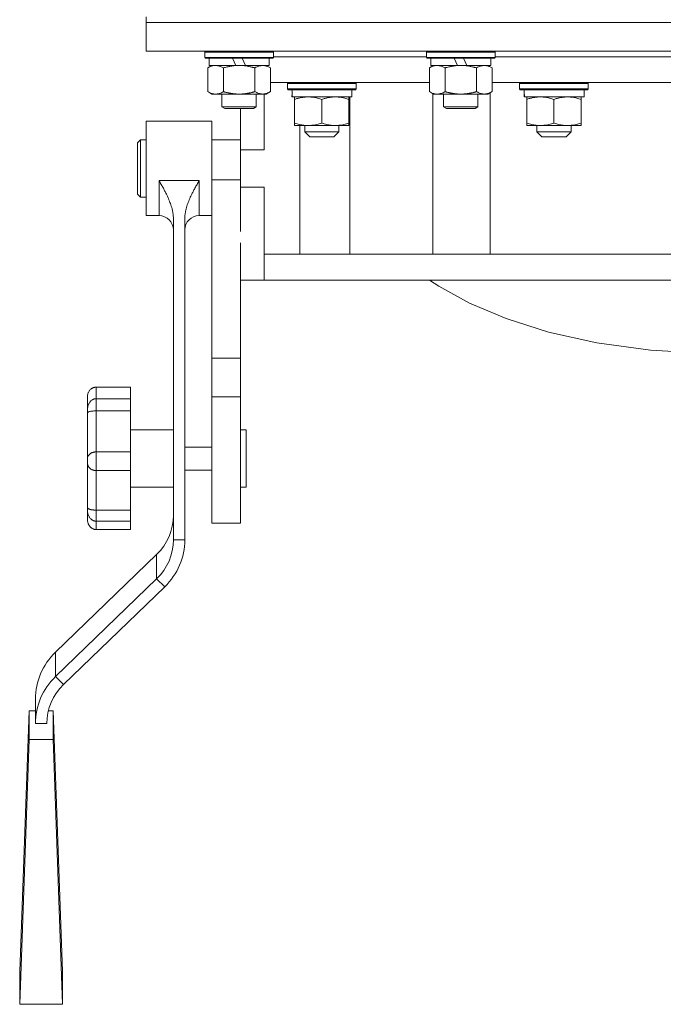
# Model space of a CAD drawing. Units: millimetres. Extents: x 0 to 30573, y -7 to 21000.
# Drawn here: x 20232 to 20457, y 13288 to 13632 of the extents above; entities that cross this region are included whole.
import ezdxf

# ---------------------------------------------------------------- set-up
doc = ezdxf.new("R2010")
doc.units = ezdxf.units.MM
doc.linetypes.add('K5LT_THIN', pattern=[0])
doc.layers.add('R', color=1, linetype='Continuous', true_color=0xff0000)
doc.layers.add('WELDING', color=7, linetype='Continuous', true_color=0xffffff)

msp = doc.modelspace()

# ---------------------------------------------------------------- linework, layer by layer
at = {"layer": 'R', "color": 7, "linetype": 'K5LT_THIN', "lineweight": 18}
for p, q in [((20276.63, 13631.29), (20276.63, 13633.29)), ((20276.63, 13631.29), (20676.63, 13631.29)), ((20276.63, 13631.29), (20276.63, 13621.29)), ((20676.63, 13631.29), (20276.63, 13631.29)), ((20676.63, 13621.29), (20276.63, 13621.29)), ((20297.13, 13620.99), (20297.3, 13621.29)), ((20297.13, 13619.09), (20297.13, 13620.99)), ((20297.13, 13620.99), (20321.13, 13620.99)), ((20321.13, 13620.99), (20320.96, 13621.29)), ((20321.13, 13619.09), (20321.13, 13620.99)), ((20374.63, 13620.99), (20374.8, 13621.29)), ((20374.63, 13619.09), (20374.63, 13620.99)), ((20374.63, 13620.99), (20398.63, 13620.99)), ((20398.63, 13620.99), (20398.46, 13621.29)), ((20398.63, 13619.09), (20398.63, 13620.99)), ((20297.13, 13619.09), (20297.3, 13618.79)), ((20297.13, 13619.09), (20321.13, 13619.09)), ((20297.3, 13618.79), (20320.96, 13618.79)), ((20298.16, 13615.44), (20299.63, 13616.29)), ((20298.63, 13616.29), (20298.63, 13618.79)), ((20298.63, 13616.29), (20308, 13616.29)), ((20306.83, 13618.79), (20308, 13616.29)), ((20308, 13616.29), (20311.31, 13616.29)), ((20310.14, 13618.79), (20311.31, 13616.29)), ((20311.31, 13616.29), (20319.63, 13616.29)), ((20320.1, 13615.44), (20318.63, 13616.29)), ((20319.63, 13616.29), (20319.63, 13618.79)), ((20321.13, 13619.09), (20320.96, 13618.79)), ((20321.13, 13619.29), (20374.63, 13619.29)), ((20374.63, 13619.09), (20374.8, 13618.79)), ((20374.63, 13619.09), (20398.63, 13619.09)), ((20374.8, 13618.79), (20398.46, 13618.79)), ((20375.66, 13615.44), (20377.13, 13616.29)), ((20376.13, 13616.29), (20376.13, 13618.79)), ((20376.13, 13616.29), (20385.5, 13616.29)), ((20384.33, 13618.79), (20385.5, 13616.29)), ((20385.5, 13616.29), (20388.81, 13616.29)), ((20387.64, 13618.79), (20388.81, 13616.29)), ((20388.81, 13616.29), (20397.13, 13616.29)), ((20397.6, 13615.44), (20396.13, 13616.29)), ((20397.13, 13616.29), (20397.13, 13618.79)), ((20398.63, 13619.09), (20398.46, 13618.79)), ((20398.63, 13619.29), (20554.63, 13619.29)), ((20298.16, 13607.14), (20298.16, 13615.44)), ((20303.65, 13607.14), (20303.65, 13615.44)), ((20314.62, 13607.14), (20314.62, 13615.44)), ((20320.1, 13607.14), (20320.1, 13615.44)), ((20375.66, 13607.14), (20375.66, 13615.44)), ((20381.15, 13607.14), (20381.15, 13615.44)), ((20392.12, 13607.14), (20392.12, 13615.44)), ((20397.6, 13607.14), (20397.6, 13615.44)), ((20320.1, 13610.29), (20375.66, 13610.29)), ((20326.05, 13609.99), (20326.22, 13610.29)), ((20326.05, 13608.09), (20326.05, 13609.99)), ((20326.05, 13609.99), (20350.05, 13609.99)), ((20350.05, 13609.99), (20349.88, 13610.29)), ((20350.05, 13608.09), (20350.05, 13609.99)), ((20397.6, 13610.29), (20555.66, 13610.29)), ((20407.23, 13609.99), (20407.4, 13610.29)), ((20407.23, 13608.09), (20407.23, 13609.99)), ((20407.23, 13609.99), (20431.23, 13609.99)), ((20431.23, 13609.99), (20431.06, 13610.29)), ((20431.23, 13608.09), (20431.23, 13609.99)), ((20298.16, 13607.14), (20299.63, 13606.29)), ((20300.9, 13606.29), (20299.63, 13606.29)), ((20309.13, 13606.29), (20300.9, 13606.29)), ((20303.13, 13606.29), (20303.13, 13601.86)), ((20317.36, 13606.29), (20309.13, 13606.29)), ((20315.13, 13606.29), (20315.13, 13601.86)), ((20318.63, 13606.29), (20317.36, 13606.29)), ((20317.89, 13586.79), (20317.89, 13606.29)), ((20320.1, 13607.14), (20318.63, 13606.29)), ((20326.05, 13608.09), (20326.22, 13607.79)), ((20326.05, 13608.09), (20350.05, 13608.09)), ((20326.22, 13607.79), (20349.88, 13607.79)), ((20327.68, 13606.41), (20327.61, 13605.29)), ((20348.55, 13605.29), (20348.55, 13607.79)), ((20350.05, 13608.09), (20349.88, 13607.79)), ((20375.66, 13607.14), (20377.13, 13606.29)), ((20376.91, 13606.41), (20376.91, 13550.29)), ((20378.4, 13606.29), (20377.13, 13606.29)), ((20386.63, 13606.29), (20378.4, 13606.29)), ((20380.63, 13606.29), (20380.63, 13601.86)), ((20394.86, 13606.29), (20386.63, 13606.29)), ((20392.63, 13606.29), (20392.63, 13601.86)), ((20396.13, 13606.29), (20394.86, 13606.29)), ((20397.6, 13607.14), (20396.13, 13606.29)), ((20396.91, 13550.29), (20396.91, 13606.74)), ((20407.23, 13608.09), (20407.4, 13607.79)), ((20407.23, 13608.09), (20431.23, 13608.09)), ((20407.4, 13607.79), (20431.06, 13607.79)), ((20408.86, 13606.41), (20408.79, 13605.29)), ((20429.73, 13605.29), (20429.73, 13607.79)), ((20431.23, 13608.09), (20431.06, 13607.79)), ((20327.78, 13605.29), (20327.61, 13605.29)), ((20327.78, 13605.29), (20348.55, 13605.29)), ((20328.55, 13604.44), (20328.55, 13605.29)), ((20328.55, 13604.44), (20328.55, 13596.14)), ((20338.05, 13604.44), (20338.05, 13596.14)), ((20347.55, 13605.29), (20347.55, 13604.44)), ((20347.55, 13604.44), (20347.55, 13596.14)), ((20347.87, 13550.29), (20347.87, 13605.29)), ((20408.96, 13605.29), (20408.79, 13605.29)), ((20408.96, 13605.29), (20429.73, 13605.29)), ((20409.73, 13604.44), (20409.73, 13605.29)), ((20409.73, 13604.44), (20409.73, 13596.14)), ((20419.23, 13604.44), (20419.23, 13596.14)), ((20428.73, 13605.29), (20428.73, 13604.44)), ((20428.73, 13604.44), (20428.73, 13596.14)), ((20303.13, 13601.86), (20304.13, 13601.29)), ((20309.13, 13601.86), (20303.13, 13601.86)), ((20309.13, 13601.29), (20304.13, 13601.29)), ((20315.13, 13601.86), (20309.13, 13601.86)), ((20314.13, 13601.29), (20309.13, 13601.29)), ((20309.64, 13586.79), (20309.64, 13601.29)), ((20315.13, 13601.86), (20314.13, 13601.29)), ((20380.63, 13601.86), (20381.63, 13601.29)), ((20386.63, 13601.86), (20380.63, 13601.86)), ((20386.63, 13601.29), (20381.63, 13601.29)), ((20392.63, 13601.86), (20386.63, 13601.86)), ((20391.63, 13601.29), (20386.63, 13601.29)), ((20392.63, 13601.86), (20391.63, 13601.29)), ((20299.64, 13596.79), (20276.64, 13596.79)), ((20276.64, 13580.29), (20276.64, 13596.79)), ((20299.64, 13580.29), (20299.64, 13596.79)), ((20328.55, 13595.29), (20328.55, 13596.14)), ((20347.55, 13596.14), (20347.55, 13595.29)), ((20409.73, 13595.29), (20409.73, 13596.14)), ((20428.73, 13596.14), (20428.73, 13595.29)), ((20347.55, 13595.29), (20328.55, 13595.29)), ((20330.34, 13595.29), (20330.34, 13550.29)), ((20332.05, 13593.04), (20332.05, 13595.29)), ((20332.05, 13593.04), (20344.05, 13593.04)), ((20332.05, 13593.04), (20333.8, 13591.29)), ((20344.05, 13593.04), (20342.3, 13591.29)), ((20344.05, 13593.04), (20344.05, 13595.29)), ((20428.73, 13595.29), (20409.73, 13595.29)), ((20413.23, 13593.04), (20413.23, 13595.29)), ((20413.23, 13593.04), (20425.23, 13593.04)), ((20413.23, 13593.04), (20414.98, 13591.29)), ((20425.23, 13593.04), (20423.48, 13591.29)), ((20425.23, 13593.04), (20425.23, 13595.29)), ((20274.64, 13590.29), (20273.64, 13589.29)), ((20273.64, 13580.29), (20273.64, 13589.29)), ((20274.64, 13580.29), (20274.64, 13590.29)), ((20276.64, 13590.29), (20274.64, 13590.29)), ((20309.64, 13590.29), (20299.64, 13590.29)), ((20333.8, 13591.29), (20342.3, 13591.29)), ((20414.98, 13591.29), (20423.48, 13591.29)), ((20309.64, 13586.79), (20309.64, 13576.29)), ((20317.89, 13586.79), (20309.64, 13586.79)), ((20273.64, 13571.29), (20273.64, 13580.29)), ((20274.64, 13570.29), (20274.64, 13580.29)), ((20276.64, 13563.79), (20276.64, 13580.29)), ((20299.64, 13576.29), (20299.64, 13580.29)), ((20295.14, 13576.02), (20281.14, 13576.02)), ((20281.14, 13563.79), (20281.14, 13576.02)), ((20295.14, 13563.79), (20295.14, 13576.02)), ((20309.64, 13576.29), (20299.64, 13576.29)), ((20299.64, 13513.98), (20299.64, 13576.29)), ((20309.64, 13573.79), (20309.64, 13576.29)), ((20309.64, 13558.29), (20309.64, 13573.79)), ((20309.64, 13573.79), (20317.89, 13573.79)), ((20317.89, 13550.29), (20317.89, 13573.79)), ((20274.64, 13570.29), (20273.64, 13571.29)), ((20276.64, 13570.29), (20274.64, 13570.29)), ((20281.14, 13563.79), (20276.64, 13563.79)), ((20286.14, 13450.45), (20286.14, 13562.7)), ((20290.14, 13450.45), (20290.14, 13562.7)), ((20299.64, 13563.79), (20295.14, 13563.79)), ((20309.64, 13513.98), (20309.64, 13554.29)), ((20317.89, 13550.29), (20638.99, 13550.29)), ((20317.89, 13541.29), (20317.89, 13550.29)), ((20317.89, 13541.29), (20309.64, 13541.29)), ((20317.89, 13541.29), (20641.63, 13541.29)), ((20378.97, 13539.11), (20375.65, 13541.29)), ((20389.72, 13533.2), (20378.97, 13539.11)), ((20402.46, 13527.81), (20389.72, 13533.2)), ((20417.3, 13523.11), (20402.46, 13527.81)), ((20434.24, 13519.33), (20417.3, 13523.11)), ((20453.02, 13516.75), (20434.24, 13519.33)), ((20472.86, 13515.65), (20453.02, 13516.75)), ((20309.64, 13513.98), (20299.64, 13513.98)), ((20299.64, 13500.47), (20299.64, 13513.98)), ((20309.64, 13500.47), (20309.64, 13513.98)), ((20271.14, 13503.83), (20259.14, 13503.83)), ((20259.14, 13503.83), (20259.14, 13499.79)), ((20271.14, 13503.83), (20271.14, 13499.79)), ((20256.14, 13500.65), (20256.14, 13496.2)), ((20271.14, 13499.79), (20259.14, 13499.79)), ((20259.14, 13495.52), (20259.14, 13499.79)), ((20271.14, 13495.52), (20271.14, 13499.79)), ((20299.64, 13456.29), (20299.64, 13500.47)), ((20309.64, 13500.47), (20299.64, 13500.47)), ((20309.64, 13456.29), (20309.64, 13500.47)), ((20256.14, 13494.84), (20256.14, 13496.2)), ((20256.14, 13494.84), (20256.14, 13479.08)), ((20271.14, 13495.52), (20259.14, 13495.52)), ((20259.14, 13495.52), (20259.14, 13481.21)), ((20271.14, 13495.52), (20271.14, 13481.21)), ((20286.14, 13488.87), (20271.14, 13488.87)), ((20309.64, 13488.87), (20311.64, 13488.87)), ((20311.64, 13488.87), (20311.64, 13468.87)), ((20299.64, 13482.87), (20290.14, 13482.87)), ((20256.14, 13477.01), (20256.14, 13479.08)), ((20271.14, 13481.21), (20259.14, 13481.21)), ((20259.14, 13474.67), (20259.14, 13481.21)), ((20271.14, 13474.67), (20271.14, 13481.21)), ((20256.14, 13477.01), (20256.14, 13461.8)), ((20271.14, 13474.67), (20259.14, 13474.67)), ((20259.14, 13474.67), (20259.14, 13460.87)), ((20271.14, 13474.67), (20271.14, 13460.87)), ((20299.64, 13474.87), (20290.14, 13474.87)), ((20286.14, 13468.87), (20271.14, 13468.87)), ((20309.64, 13468.87), (20311.64, 13468.87)), ((20256.14, 13460.57), (20256.14, 13461.8)), ((20256.14, 13460.57), (20256.14, 13457.37)), ((20271.14, 13460.87), (20259.14, 13460.87)), ((20259.14, 13456.98), (20259.14, 13460.87)), ((20271.14, 13456.98), (20271.14, 13460.87)), ((20271.14, 13456.98), (20259.14, 13456.98)), ((20259.14, 13456.98), (20259.14, 13454.08)), ((20271.14, 13456.98), (20271.14, 13454.08)), ((20309.64, 13456.29), (20299.64, 13456.29)), ((20271.14, 13454.08), (20259.14, 13454.08)), ((20286.14, 13450.45), (20290.14, 13450.45)), ((20280.28, 13445.33), (20244.92, 13411.18)), ((20280.28, 13445.33), (20280.28, 13436.79)), ((20244.92, 13402.64), (20280.28, 13436.79)), ((20247.75, 13399.9), (20283.11, 13434.05)), ((20283.11, 13434.05), (20280.28, 13436.79)), ((20244.92, 13411.18), (20244.92, 13402.64)), ((20244.92, 13402.64), (20247.75, 13399.9)), ((20237.89, 13386.24), (20237.89, 13394.78)), ((20235.71, 13390.65), (20232.39, 13299.74)), ((20235.71, 13380.72), (20235.71, 13390.65)), ((20235.71, 13390.65), (20237.89, 13390.65)), ((20242.42, 13390.65), (20244.08, 13390.65)), ((20244.08, 13390.65), (20244.08, 13380.72)), ((20244.08, 13390.65), (20247.39, 13299.74)), ((20241.89, 13386.24), (20237.89, 13386.24)), ((20235.71, 13380.72), (20232.39, 13288.1)), ((20244.08, 13380.72), (20235.71, 13380.72)), ((20244.08, 13380.72), (20247.39, 13288.1)), ((20232.39, 13288.1), (20232.39, 13299.74)), ((20247.39, 13299.74), (20247.39, 13288.1)), ((20247.39, 13288.1), (20232.39, 13288.1))]:
    msp.add_line(p, q, dxfattribs=at)
for centre, start, end in [((20281.14, 13558.79), 0, 90), ((20295.14, 13558.79), 90, 180)]:
    msp.add_arc(centre, 5, start, end, dxfattribs=at)
for centre, major_axis, ratio, start_param, end_param in [((20338.05, 13609.96), (0, 22.52), 0.466308, 1.667355, 1.779747), ((20419.23, 13609.96), (0, 22.52), 0.466308, 1.667355, 1.779747), ((20266.14, 13458.99), (20, 0), 0.965926, 5.497787, 6.283185), ((20266.14, 13450.45), (20, 0), 0.965926, 5.497787, 6.283185), ((20266.14, 13450.45), (24, 0), 0.965926, 5.497787, 6.283185), ((20261.89, 13394.78), (-24, 0), 0.965926, 5.497787, 6.283185), ((20261.89, 13386.24), (-24, 0), 0.965926, 5.497787, 6.283185), ((20261.89, 13386.24), (-20, 0), 0.965926, 5.497787, 6.283185)]:
    msp.add_ellipse(centre, major_axis=major_axis, ratio=ratio, start_param=start_param, end_param=end_param, dxfattribs=at)
at = {"layer": 'WELDING', "color": 7, "linetype": 'K5LT_THIN', "lineweight": 18}
for points, knots in [([(20300.9, 13616.29), (20300.72, 13616.29), (20300.41, 13616.27), (20299.92, 13616.18), (20299.39, 13616.03), (20298.79, 13615.78), (20298.37, 13615.56), (20298.16, 13615.44)], [0, 0, 0, 0, 1.597458, 2.676777, 4.235764, 6.182879, 8, 8, 8, 8]), ([(20303.65, 13615.44), (20303.31, 13615.63), (20302.83, 13615.88), (20302.18, 13616.1), (20301.77, 13616.2), (20301.34, 13616.27), (20301.06, 13616.29), (20300.9, 13616.29)], [0, 0, 0, 0, 3.005828, 4.318193, 5.5895, 6.632109, 8, 8, 8, 8]), ([(20314.62, 13615.44), (20314.52, 13615.47), (20314.34, 13615.52), (20314.06, 13615.59), (20313.79, 13615.66), (20313.23, 13615.8), (20312.47, 13615.97), (20311.49, 13616.13), (20310.76, 13616.21), (20310.22, 13616.25), (20309.85, 13616.27), (20309.55, 13616.28), (20309.31, 13616.29), (20309.07, 13616.29), (20308.77, 13616.28), (20308.41, 13616.27), (20308.04, 13616.25), (20307.56, 13616.22), (20306.96, 13616.15), (20306.04, 13616.01), (20305.15, 13615.83), (20304.4, 13615.65), (20303.97, 13615.53), (20303.75, 13615.47), (20303.65, 13615.44)], [0, 0, 0, 0, 0.360272, 0.720544, 1.080816, 1.441087, 2.882175, 4.029166, 5.176157, 5.634334, 6.092512, 6.546256, 6.773128, 7, 7.455961, 7.911922, 8.367882, 8.823843, 9.735765, 10.647686, 12.323843, 13.161922, 13.580961, 14, 14, 14, 14]), ([(20320.1, 13615.44), (20319.78, 13615.63), (20319.31, 13615.86), (20318.73, 13616.07), (20318.39, 13616.16), (20318.09, 13616.23), (20317.74, 13616.27), (20317.39, 13616.29), (20317.03, 13616.28), (20316.73, 13616.24), (20316.39, 13616.18), (20315.94, 13616.06), (20315.34, 13615.83), (20314.87, 13615.59), (20314.62, 13615.44)], [0, 0, 0, 0, 2.72415, 3.912285, 4.716446, 5.530362, 6.353984, 7.500189, 8.40607, 9.211142, 9.998759, 11.128707, 12.847273, 15, 15, 15, 15]), ([(20378.4, 13616.29), (20378.22, 13616.29), (20377.91, 13616.27), (20377.42, 13616.18), (20376.89, 13616.03), (20376.29, 13615.78), (20375.87, 13615.56), (20375.66, 13615.44)], [0, 0, 0, 0, 1.597458, 2.676777, 4.235764, 6.182879, 8, 8, 8, 8]), ([(20381.15, 13615.44), (20380.81, 13615.63), (20380.33, 13615.88), (20379.68, 13616.1), (20379.27, 13616.2), (20378.84, 13616.27), (20378.56, 13616.29), (20378.4, 13616.29)], [0, 0, 0, 0, 3.005828, 4.318193, 5.5895, 6.632109, 8, 8, 8, 8]), ([(20392.12, 13615.44), (20392.02, 13615.47), (20391.84, 13615.52), (20391.56, 13615.59), (20391.29, 13615.66), (20390.73, 13615.8), (20389.97, 13615.97), (20388.99, 13616.13), (20388.26, 13616.21), (20387.72, 13616.25), (20387.35, 13616.27), (20387.05, 13616.28), (20386.81, 13616.29), (20386.57, 13616.29), (20386.27, 13616.28), (20385.91, 13616.27), (20385.54, 13616.25), (20385.06, 13616.22), (20384.46, 13616.15), (20383.54, 13616.01), (20382.65, 13615.83), (20381.9, 13615.65), (20381.47, 13615.53), (20381.25, 13615.47), (20381.15, 13615.44)], [0, 0, 0, 0, 0.360272, 0.720544, 1.080816, 1.441087, 2.882175, 4.029166, 5.176157, 5.634334, 6.092512, 6.546256, 6.773128, 7, 7.455961, 7.911922, 8.367882, 8.823843, 9.735765, 10.647686, 12.323843, 13.161922, 13.580961, 14, 14, 14, 14]), ([(20397.6, 13615.44), (20397.28, 13615.63), (20396.81, 13615.86), (20396.23, 13616.07), (20395.89, 13616.16), (20395.59, 13616.23), (20395.24, 13616.27), (20394.89, 13616.29), (20394.53, 13616.28), (20394.23, 13616.24), (20393.89, 13616.18), (20393.44, 13616.06), (20392.84, 13615.83), (20392.37, 13615.59), (20392.12, 13615.44)], [0, 0, 0, 0, 2.72415, 3.912285, 4.716446, 5.530362, 6.353984, 7.500189, 8.40607, 9.211142, 9.998759, 11.128707, 12.847273, 15, 15, 15, 15]), ([(20298.16, 13607.14), (20298.41, 13606.99), (20298.84, 13606.77), (20299.45, 13606.53), (20299.98, 13606.38), (20300.46, 13606.3), (20300.77, 13606.29), (20300.9, 13606.29)], [0, 0, 0, 0, 2.217775, 3.830428, 5.353122, 6.821732, 8, 8, 8, 8]), ([(20300.9, 13606.29), (20301.08, 13606.29), (20301.44, 13606.31), (20301.88, 13606.4), (20302.38, 13606.54), (20302.94, 13606.75), (20303.41, 13607), (20303.65, 13607.14)], [0, 0, 0, 0, 1.523216, 3.057663, 3.814901, 5.878539, 8, 8, 8, 8]), ([(20303.65, 13607.14), (20303.71, 13607.12), (20303.83, 13607.08), (20304.02, 13607.03), (20304.2, 13606.98), (20304.45, 13606.92), (20304.75, 13606.84), (20305.09, 13606.76), (20305.4, 13606.69), (20305.68, 13606.64), (20305.91, 13606.59), (20306.09, 13606.56), (20306.31, 13606.52), (20306.59, 13606.48), (20306.95, 13606.43), (20307.32, 13606.39), (20307.8, 13606.34), (20308.29, 13606.31), (20308.77, 13606.29), (20309.01, 13606.29), (20309.13, 13606.29)], [0, 0, 0, 0, 0.154377, 0.308754, 0.46313, 0.617507, 0.926261, 1.235014, 1.462725, 1.690436, 1.918146, 2.032002, 2.145857, 2.439724, 2.733591, 3.027458, 3.321325, 3.909059, 4.202926, 4.496793, 4.496793, 4.496793, 4.496793]), ([(20309.13, 13606.29), (20309.31, 13606.29), (20309.68, 13606.29), (20310.23, 13606.32), (20310.79, 13606.37), (20311.27, 13606.42), (20311.63, 13606.47), (20311.86, 13606.51), (20312.03, 13606.54), (20312.21, 13606.57), (20312.38, 13606.6), (20312.55, 13606.63), (20312.75, 13606.67), (20312.96, 13606.72), (20313.28, 13606.79), (20313.6, 13606.86), (20313.91, 13606.94), (20314.15, 13607), (20314.38, 13607.07), (20314.54, 13607.11), (20314.62, 13607.14)], [0, 0, 0, 0, 0.447011, 0.894022, 1.341033, 1.788044, 2.071119, 2.212656, 2.354194, 2.495731, 2.637268, 2.778805, 2.920343, 3.117399, 3.314455, 3.708568, 3.905624, 4.10268, 4.299736, 4.496793, 4.496793, 4.496793, 4.496793]), ([(20314.62, 13607.14), (20314.9, 13606.97), (20315.34, 13606.75), (20315.9, 13606.53), (20316.29, 13606.42), (20316.64, 13606.34), (20317, 13606.3), (20317.24, 13606.29), (20317.36, 13606.29)], [0, 0, 0, 0, 2.905563, 4.375924, 5.511195, 6.679161, 7.850161, 9, 9, 9, 9]), ([(20317.36, 13606.29), (20317.48, 13606.29), (20317.73, 13606.3), (20318.1, 13606.35), (20318.47, 13606.43), (20318.93, 13606.57), (20319.47, 13606.79), (20319.9, 13607.02), (20320.1, 13607.14)], [0, 0, 0, 0, 1.192024, 2.404251, 3.60809, 4.765234, 6.955738, 9, 9, 9, 9]), ([(20375.66, 13607.14), (20375.91, 13606.99), (20376.34, 13606.77), (20376.95, 13606.53), (20377.48, 13606.38), (20377.96, 13606.3), (20378.27, 13606.29), (20378.4, 13606.29)], [0, 0, 0, 0, 2.217775, 3.830428, 5.353122, 6.821732, 8, 8, 8, 8]), ([(20378.4, 13606.29), (20378.58, 13606.29), (20378.94, 13606.31), (20379.38, 13606.4), (20379.88, 13606.54), (20380.44, 13606.75), (20380.91, 13607), (20381.15, 13607.14)], [0, 0, 0, 0, 1.523216, 3.057663, 3.814901, 5.878539, 8, 8, 8, 8]), ([(20381.15, 13607.14), (20381.21, 13607.12), (20381.33, 13607.08), (20381.52, 13607.03), (20381.7, 13606.98), (20381.95, 13606.92), (20382.25, 13606.84), (20382.59, 13606.76), (20382.9, 13606.69), (20383.18, 13606.64), (20383.41, 13606.59), (20383.59, 13606.56), (20383.81, 13606.52), (20384.09, 13606.48), (20384.45, 13606.43), (20384.82, 13606.39), (20385.3, 13606.34), (20385.79, 13606.31), (20386.27, 13606.29), (20386.51, 13606.29), (20386.63, 13606.29)], [0, 0, 0, 0, 0.154377, 0.308754, 0.46313, 0.617507, 0.926261, 1.235014, 1.462725, 1.690436, 1.918146, 2.032002, 2.145857, 2.439724, 2.733591, 3.027458, 3.321325, 3.909059, 4.202926, 4.496793, 4.496793, 4.496793, 4.496793]), ([(20386.63, 13606.29), (20386.81, 13606.29), (20387.18, 13606.29), (20387.73, 13606.32), (20388.29, 13606.37), (20388.77, 13606.42), (20389.13, 13606.47), (20389.36, 13606.51), (20389.53, 13606.54), (20389.71, 13606.57), (20389.88, 13606.6), (20390.05, 13606.63), (20390.25, 13606.67), (20390.46, 13606.72), (20390.78, 13606.79), (20391.1, 13606.86), (20391.41, 13606.94), (20391.65, 13607), (20391.88, 13607.07), (20392.04, 13607.11), (20392.12, 13607.14)], [0, 0, 0, 0, 0.447011, 0.894022, 1.341033, 1.788044, 2.071119, 2.212656, 2.354194, 2.495731, 2.637268, 2.778805, 2.920343, 3.117399, 3.314455, 3.708568, 3.905624, 4.10268, 4.299736, 4.496793, 4.496793, 4.496793, 4.496793]), ([(20392.12, 13607.14), (20392.4, 13606.97), (20392.84, 13606.75), (20393.4, 13606.53), (20393.79, 13606.42), (20394.14, 13606.34), (20394.5, 13606.3), (20394.74, 13606.29), (20394.86, 13606.29)], [0, 0, 0, 0, 2.905563, 4.375924, 5.511195, 6.679161, 7.850161, 9, 9, 9, 9]), ([(20394.86, 13606.29), (20394.98, 13606.29), (20395.23, 13606.3), (20395.6, 13606.35), (20395.97, 13606.43), (20396.43, 13606.57), (20396.97, 13606.79), (20397.4, 13607.02), (20397.6, 13607.14)], [0, 0, 0, 0, 1.192024, 2.404251, 3.60809, 4.765234, 6.955738, 9, 9, 9, 9]), ([(20333.3, 13605.29), (20333.08, 13605.29), (20332.65, 13605.28), (20332.01, 13605.23), (20331.38, 13605.15), (20330.57, 13605.01), (20329.63, 13604.78), (20328.9, 13604.56), (20328.55, 13604.44)], [0, 0, 0, 0, 1.192024, 2.404251, 3.60809, 4.765234, 6.955738, 9, 9, 9, 9]), ([(20338.05, 13604.44), (20337.55, 13604.61), (20336.79, 13604.83), (20335.82, 13605.04), (20335.16, 13605.16), (20334.54, 13605.23), (20333.92, 13605.28), (20333.5, 13605.29), (20333.3, 13605.29)], [0, 0, 0, 0, 2.905563, 4.375924, 5.511195, 6.679161, 7.850161, 9, 9, 9, 9]), ([(20342.8, 13605.29), (20342.58, 13605.29), (20342.15, 13605.28), (20341.51, 13605.23), (20340.88, 13605.15), (20340.07, 13605.01), (20339.13, 13604.78), (20338.4, 13604.56), (20338.05, 13604.44)], [0, 0, 0, 0, 1.192024, 2.404251, 3.60809, 4.765234, 6.955738, 9, 9, 9, 9]), ([(20347.55, 13604.44), (20347.05, 13604.61), (20346.29, 13604.83), (20345.32, 13605.04), (20344.66, 13605.16), (20344.04, 13605.23), (20343.42, 13605.28), (20343, 13605.29), (20342.8, 13605.29)], [0, 0, 0, 0, 2.905563, 4.375924, 5.511195, 6.679161, 7.850161, 9, 9, 9, 9]), ([(20414.48, 13605.29), (20414.26, 13605.29), (20413.83, 13605.28), (20413.19, 13605.23), (20412.56, 13605.15), (20411.75, 13605.01), (20410.81, 13604.78), (20410.08, 13604.56), (20409.73, 13604.44)], [0, 0, 0, 0, 1.192024, 2.404251, 3.60809, 4.765234, 6.955738, 9, 9, 9, 9]), ([(20419.23, 13604.44), (20418.73, 13604.61), (20417.97, 13604.83), (20417, 13605.04), (20416.34, 13605.16), (20415.72, 13605.23), (20415.1, 13605.28), (20414.68, 13605.29), (20414.48, 13605.29)], [0, 0, 0, 0, 2.905563, 4.375924, 5.511195, 6.679161, 7.850161, 9, 9, 9, 9]), ([(20423.98, 13605.29), (20423.76, 13605.29), (20423.33, 13605.28), (20422.69, 13605.23), (20422.06, 13605.15), (20421.25, 13605.01), (20420.31, 13604.78), (20419.58, 13604.56), (20419.23, 13604.44)], [0, 0, 0, 0, 1.192024, 2.404251, 3.60809, 4.765234, 6.955738, 9, 9, 9, 9]), ([(20428.73, 13604.44), (20428.23, 13604.61), (20427.47, 13604.83), (20426.5, 13605.04), (20425.84, 13605.16), (20425.22, 13605.23), (20424.6, 13605.28), (20424.18, 13605.29), (20423.98, 13605.29)], [0, 0, 0, 0, 2.905563, 4.375924, 5.511195, 6.679161, 7.850161, 9, 9, 9, 9]), ([(20328.55, 13596.14), (20329.11, 13595.95), (20329.92, 13595.71), (20330.92, 13595.51), (20331.52, 13595.41), (20332.04, 13595.35), (20332.63, 13595.3), (20333.25, 13595.28), (20333.86, 13595.3), (20334.31, 13595.33), (20334.81, 13595.38), (20335.45, 13595.46), (20336.59, 13595.69), (20337.47, 13595.94), (20338.05, 13596.14)], [0, 0, 0, 0, 2.72415, 3.912285, 4.716446, 5.530362, 6.353984, 7.500189, 8.40607, 9.211142, 9.605533, 10.761675, 12.184093, 15, 15, 15, 15]), ([(20338.05, 13596.14), (20338.61, 13595.95), (20339.42, 13595.71), (20340.42, 13595.51), (20341.02, 13595.41), (20341.54, 13595.35), (20342.13, 13595.3), (20342.75, 13595.28), (20343.36, 13595.3), (20343.81, 13595.33), (20344.31, 13595.38), (20344.95, 13595.46), (20346.09, 13595.69), (20346.97, 13595.94), (20347.55, 13596.14)], [0, 0, 0, 0, 2.72415, 3.912285, 4.716446, 5.530362, 6.353984, 7.500189, 8.40607, 9.211142, 9.605533, 10.761675, 12.184093, 15, 15, 15, 15]), ([(20409.73, 13596.14), (20410.29, 13595.95), (20411.1, 13595.71), (20412.1, 13595.51), (20412.7, 13595.41), (20413.22, 13595.35), (20413.81, 13595.3), (20414.43, 13595.28), (20415.04, 13595.3), (20415.49, 13595.33), (20415.99, 13595.38), (20416.63, 13595.46), (20417.77, 13595.69), (20418.65, 13595.94), (20419.23, 13596.14)], [0, 0, 0, 0, 2.72415, 3.912285, 4.716446, 5.530362, 6.353984, 7.500189, 8.40607, 9.211142, 9.605533, 10.761675, 12.184093, 15, 15, 15, 15]), ([(20419.23, 13596.14), (20419.79, 13595.95), (20420.6, 13595.71), (20421.6, 13595.51), (20422.2, 13595.41), (20422.72, 13595.35), (20423.31, 13595.3), (20423.93, 13595.28), (20424.54, 13595.3), (20424.99, 13595.33), (20425.49, 13595.38), (20426.13, 13595.46), (20427.27, 13595.69), (20428.15, 13595.94), (20428.73, 13596.14)], [0, 0, 0, 0, 2.72415, 3.912285, 4.716446, 5.530362, 6.353984, 7.500189, 8.40607, 9.211142, 9.605533, 10.761675, 12.184093, 15, 15, 15, 15]), ([(20286.14, 13562.7), (20286.14, 13563.03), (20286.12, 13563.52), (20286.05, 13564.17), (20285.98, 13564.66), (20285.9, 13565.15), (20285.77, 13565.8), (20285.57, 13566.59), (20285.28, 13567.53), (20284.86, 13568.73), (20284.37, 13569.9), (20283.78, 13571.16), (20283.25, 13572.21), (20282.59, 13573.44), (20281.89, 13574.7), (20281.38, 13575.59), (20281.14, 13576.02)], [0, 0, 0, 0, 1.157114, 1.741149, 2.328393, 2.917016, 3.505688, 4.679319, 5.843309, 6.988792, 9.225075, 10.320371, 11.904676, 13.391882, 15.249526, 17, 17, 17, 17]), ([(20290.14, 13562.7), (20290.14, 13563.03), (20290.16, 13563.52), (20290.22, 13564.17), (20290.29, 13564.66), (20290.37, 13565.15), (20290.51, 13565.8), (20290.7, 13566.59), (20290.99, 13567.53), (20291.42, 13568.73), (20291.91, 13569.9), (20292.5, 13571.16), (20293.03, 13572.21), (20293.68, 13573.44), (20294.39, 13574.7), (20294.89, 13575.59), (20295.14, 13576.02)], [0, 0, 0, 0, 1.157114, 1.741149, 2.328393, 2.917016, 3.505688, 4.679319, 5.843309, 6.988792, 9.225075, 10.320371, 11.904676, 13.391882, 15.249526, 17, 17, 17, 17]), ([(20256.14, 13500.65), (20256.14, 13500.89), (20256.18, 13501.3), (20256.31, 13501.75), (20256.46, 13502.11), (20256.59, 13502.35), (20256.81, 13502.68), (20257.07, 13502.99), (20257.41, 13503.27), (20257.71, 13503.45), (20257.92, 13503.56), (20258.12, 13503.65), (20258.37, 13503.73), (20258.65, 13503.79), (20258.91, 13503.82), (20259.07, 13503.83), (20259.14, 13503.83)], [0, 0, 0, 0, 2.575447, 4.476712, 5.077973, 6.777447, 7.473274, 9.286788, 11.120498, 12.145447, 12.845806, 13.519018, 14.387923, 15.403019, 16.362912, 17, 17, 17, 17]), ([(20259.14, 13499.79), (20259.05, 13499.79), (20258.89, 13499.78), (20258.68, 13499.75), (20258.46, 13499.7), (20258.23, 13499.62), (20257.99, 13499.51), (20257.69, 13499.35), (20257.47, 13499.18), (20257.23, 13498.96), (20257.06, 13498.78), (20256.83, 13498.49), (20256.67, 13498.24), (20256.48, 13497.87), (20256.31, 13497.44), (20256.17, 13496.85), (20256.14, 13496.43), (20256.14, 13496.2)], [0, 0, 0, 0, 0.926632, 1.590815, 2.263956, 3.241119, 4.127671, 5.049806, 6.75744, 6.968615, 8.518561, 9.261041, 10.800538, 11.615087, 13.658355, 15.585012, 18, 18, 18, 18]), ([(20256.14, 13494.84), (20256.14, 13494.89), (20256.16, 13494.97), (20256.27, 13495.1), (20256.45, 13495.21), (20256.74, 13495.31), (20257.07, 13495.38), (20257.41, 13495.43), (20257.71, 13495.46), (20257.99, 13495.48), (20258.3, 13495.5), (20258.71, 13495.51), (20258.97, 13495.52), (20259.14, 13495.52)], [0, 0, 0, 0, 1.590624, 2.651535, 4.66796, 6.154461, 7.647943, 9.158057, 10.002132, 10.578899, 11.848878, 12.684839, 14, 14, 14, 14]), ([(20259.14, 13481.21), (20259.05, 13481.21), (20258.89, 13481.2), (20258.68, 13481.18), (20258.46, 13481.15), (20258.19, 13481.09), (20257.95, 13481.02), (20257.71, 13480.93), (20257.52, 13480.85), (20257.27, 13480.71), (20257.06, 13480.58), (20256.83, 13480.4), (20256.67, 13480.25), (20256.48, 13480.03), (20256.31, 13479.78), (20256.17, 13479.44), (20256.14, 13479.21), (20256.14, 13479.08)], [0, 0, 0, 0, 0.926632, 1.590815, 2.263956, 3.241119, 4.585011, 5.049806, 6.149959, 6.968615, 8.518561, 9.261041, 10.800538, 11.615087, 13.658355, 15.585012, 18, 18, 18, 18]), ([(20256.14, 13477.01), (20256.14, 13476.89), (20256.16, 13476.65), (20256.27, 13476.33), (20256.43, 13476.03), (20256.59, 13475.82), (20256.81, 13475.58), (20257.07, 13475.34), (20257.41, 13475.12), (20257.71, 13474.97), (20257.96, 13474.87), (20258.2, 13474.79), (20258.48, 13474.73), (20258.78, 13474.68), (20259.01, 13474.67), (20259.14, 13474.67)], [0, 0, 0, 0, 1.817856, 3.626884, 4.779269, 6.378773, 7.033669, 8.740506, 10.466351, 11.431009, 12.09017, 13.205593, 13.871115, 14.798738, 16, 16, 16, 16]), ([(20259.14, 13460.87), (20258.98, 13460.87), (20258.77, 13460.87), (20258.46, 13460.88), (20258.15, 13460.9), (20257.81, 13460.94), (20257.52, 13460.98), (20257.27, 13461.03), (20257.06, 13461.08), (20256.83, 13461.15), (20256.67, 13461.21), (20256.52, 13461.29), (20256.34, 13461.4), (20256.18, 13461.57), (20256.14, 13461.73), (20256.14, 13461.8)], [0, 0, 0, 0, 1.414057, 2.012406, 2.880994, 4.488716, 5.46663, 6.194324, 7.572054, 8.232036, 9.600478, 10.324522, 11.234213, 13.853344, 16, 16, 16, 16]), ([(20256.14, 13460.57), (20256.14, 13460.3), (20256.18, 13459.85), (20256.31, 13459.35), (20256.46, 13458.95), (20256.59, 13458.67), (20256.81, 13458.31), (20257.07, 13457.95), (20257.41, 13457.62), (20257.71, 13457.41), (20257.92, 13457.29), (20258.12, 13457.19), (20258.37, 13457.1), (20258.65, 13457.02), (20258.91, 13456.99), (20259.07, 13456.98), (20259.14, 13456.98)], [0, 0, 0, 0, 2.629196, 4.476712, 5.077973, 6.777447, 7.473274, 9.286788, 11.120498, 12.145447, 12.845806, 13.519018, 14.387923, 15.403019, 16.362912, 17, 17, 17, 17]), ([(20259.14, 13454.08), (20259.05, 13454.08), (20258.89, 13454.09), (20258.68, 13454.11), (20258.46, 13454.16), (20258.19, 13454.24), (20257.95, 13454.34), (20257.71, 13454.47), (20257.52, 13454.59), (20257.27, 13454.78), (20257.06, 13454.98), (20256.79, 13455.3), (20256.58, 13455.61), (20256.42, 13455.96), (20256.26, 13456.38), (20256.16, 13456.85), (20256.14, 13457.24), (20256.14, 13457.37)], [0, 0, 0, 0, 0.926632, 1.590815, 2.263956, 3.241119, 4.585011, 5.049806, 6.149959, 6.968615, 8.518561, 9.261041, 11.615087, 12.63849, 13.658355, 16.605932, 18, 18, 18, 18])]:
    msp.add_open_spline(points, degree=3, knots=knots, dxfattribs=at)

doc.saveas('drawing.dxf')
